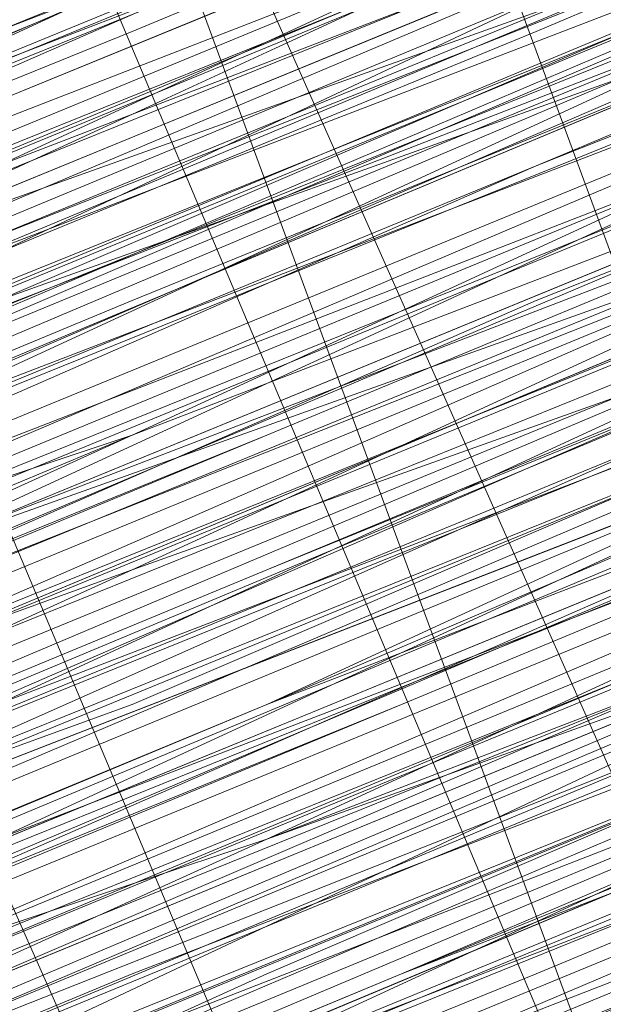
# Model space of a CAD drawing. Units: millimetres. Extents: x 346451 to 354682, y 96572 to 106010.
# Drawn here: x 350144 to 350146, y 99947 to 99951 of the extents above; entities that cross this region are included whole.
import ezdxf

# ---------------------------------------------------------------- set-up
doc = ezdxf.new("R2010")
doc.units = ezdxf.units.MM
doc.layers.add('МАФЫ НАШИ', color=250, linetype='Continuous', lineweight=25)

# ---------------------------------------------------------------- blocks, each defined once
blk = doc.blocks.new('аптен6н')
at = {"layer": 'МАФЫ НАШИ', "lineweight": 13}
for points in [[(11327.8756, -4130.4763), (11311.4772, -4136.9363), (11295.5757, -4143.8932), (11288.1219, -4146.8747), (11281.165, -4149.8562), (11275.6989, -4151.8439), (11271.2266, -4153.8316), (11269.7358, -4154.3285), (11268.2451, -4154.8254), (11267.7482, -4155.3224), (11267.2512, -4155.3224), (11267.7482, -4155.3224), (11268.2451, -4154.8254), (11269.7358, -4154.3285), (11271.2266, -4153.3347), (11275.6989, -4151.8439), (11281.165, -4149.3593), (11288.1219, -4146.8747), (11295.5757, -4143.3962), (11311.4772, -4136.9363), (11327.8756, -4129.9794)], [(11327.8756, -4129.9794), (11311.4772, -4136.9363), (11295.0788, -4143.3962), (11287.625, -4146.3778), (11281.165, -4149.3593), (11275.6989, -4151.347), (11271.2266, -4153.3347), (11269.7358, -4153.8316), (11268.2451, -4154.3285), (11267.2512, -4154.8254), (11267.7482, -4154.3285), (11269.2389, -4153.8316), (11270.7297, -4153.3347), (11274.7051, -4151.8439), (11280.1712, -4149.3593), (11286.6312, -4146.8747), (11294.085, -4143.3962), (11309.9865, -4136.9363), (11325.888, -4130.4763)], [(11325.888, -4130.4763), (11309.9865, -4136.9363), (11294.085, -4143.3962), (11286.6312, -4146.3778), (11280.1712, -4149.3593), (11274.7051, -4151.347), (11270.7297, -4153.3347), (11268.742, -4153.8316), (11267.7482, -4154.3285), (11267.2512, -4154.3285), (11267.2512, -4154.8254), (11268.2451, -4154.8254), (11269.2389, -4154.3285), (11270.7297, -4153.3347), (11274.7051, -4151.8439), (11280.1712, -4149.3593), (11287.1281, -4146.8747), (11294.085, -4143.8932), (11309.9865, -4137.4332), (11325.888, -4130.4763)], [(11322.4095, -4131.967), (11311.4772, -4136.4393), (11288.1219, -4145.8808), (11265.2635, -4155.3224), (11254.8282, -4159.7946), (11245.3867, -4163.77)], [(11245.3867, -4163.77), (11254.8282, -4159.7946), (11265.2635, -4155.3224), (11288.1219, -4145.8808), (11311.4772, -4136.4393), (11321.9126, -4131.967)], [(11322.4095, -4132.464), (11311.4772, -4136.4393), (11288.6188, -4146.3778), (11265.2635, -4155.8193), (11254.8282, -4160.2916), (11245.3867, -4164.2669)], [(11245.3867, -4164.2669), (11254.8282, -4160.2916), (11265.2635, -4155.8193), (11288.6188, -4146.3778), (11311.4772, -4136.9363), (11322.4095, -4132.464)], [(11322.4095, -4132.464), (11311.9742, -4136.9363), (11288.6188, -4146.3778), (11265.7605, -4156.3162), (11254.8282, -4160.2916), (11245.3867, -4164.2669)], [(11246.3805, -4163.77), (11256.319, -4159.7946), (11266.7543, -4155.3224), (11290.6065, -4145.3839), (11313.9618, -4135.9424), (11324.8941, -4131.4701), (11334.8325, -4127.4948), (11342.7833, -4124.0163), (11349.2433, -4121.5317), (11351.2309, -4120.5379), (11353.2186, -4119.544), (11354.2125, -4119.544), (11354.2125, -4119.0471), (11353.2186, -4119.544), (11351.2309, -4120.0409), (11348.7463, -4121.0348), (11342.7833, -4124.0163), (11334.3356, -4126.9978), (11324.8941, -4130.9732), (11313.9618, -4135.4455), (11290.6065, -4145.3839), (11266.7543, -4155.3224), (11255.822, -4159.7946), (11246.3805, -4163.77)], [(11246.3805, -4164.2669), (11256.319, -4159.7946), (11267.2512, -4155.3224), (11290.6065, -4145.8808), (11314.4588, -4135.9424)], [(11314.4588, -4136.4393), (11290.6065, -4145.8808), (11267.2512, -4155.8193), (11256.319, -4160.2916), (11246.3805, -4164.2669)], [(11245.3867, -4164.7639), (11254.8282, -4160.7885), (11265.7605, -4156.3162), (11288.6188, -4146.8747), (11311.9742, -4137.4332), (11322.4095, -4132.9609)], [(11322.4095, -4132.9609), (11311.9742, -4137.4332), (11288.6188, -4146.8747), (11265.7605, -4156.3162), (11255.3251, -4160.7885), (11245.8836, -4164.7639)], [(11246.3805, -4164.2669), (11256.319, -4160.2916), (11267.2512, -4155.8193), (11290.6065, -4146.3778), (11314.4588, -4136.4393), (11325.391, -4131.967), (11334.8325, -4127.9917), (11343.2802, -4124.5132), (11349.2433, -4122.0286), (11351.7279, -4121.0348), (11353.2186, -4120.5379), (11354.2125, -4120.0409), (11354.7094, -4119.544), (11354.2125, -4120.0409), (11352.7217, -4120.5379), (11350.734, -4121.5317), (11348.2494, -4122.5255), (11340.7956, -4125.5071), (11331.851, -4129.4824), (11320.9187, -4133.9547), (11308.4957, -4138.9239), (11282.1589, -4149.8562), (11255.3251, -4160.7885), (11243.399, -4165.7577)], [(11246.3805, -4164.2669), (11259.3005, -4159.2977), (11287.1281, -4147.8685), (11314.9557, -4136.4393), (11327.3787, -4130.9732), (11338.8079, -4126.5009), (11348.7463, -4122.0286), (11356.2002, -4119.0471), (11358.6848, -4118.0532), (11361.1694, -4117.0594), (11362.1632, -4116.5625), (11362.6601, -4116.5625), (11362.1632, -4117.0594), (11361.1694, -4117.5563), (11359.1817, -4118.0532), (11356.2002, -4119.544), (11348.7463, -4122.5255), (11338.8079, -4126.5009), (11327.3787, -4130.9732), (11314.9557, -4136.4393), (11287.1281, -4147.8685), (11259.3005, -4159.2977), (11246.8775, -4164.7639)], [(11243.399, -4165.7577), (11255.822, -4160.7885), (11282.1589, -4149.8562), (11308.4957, -4138.9239), (11320.9187, -4133.9547), (11331.851, -4129.4824), (11341.2925, -4125.5071), (11348.2494, -4122.5255), (11350.734, -4121.5317), (11353.2186, -4120.5379), (11354.2125, -4120.0409), (11354.7094, -4120.0409), (11354.2125, -4120.5379), (11353.2186, -4121.0348), (11351.2309, -4121.5317), (11348.2494, -4123.0225), (11341.2925, -4126.004), (11331.851, -4129.4824), (11320.9187, -4133.9547), (11308.4957, -4139.4209), (11282.1589, -4150.3531), (11255.822, -4161.2854), (11243.399, -4166.2546)], [(11246.8775, -4164.7639), (11259.3005, -4159.7946), (11287.1281, -4147.8685), (11314.9557, -4136.4393), (11327.8756, -4131.4701), (11339.3048, -4126.5009), (11348.7463, -4122.5255), (11356.2002, -4119.544), (11359.1817, -4118.5502), (11361.1694, -4117.5563), (11362.1632, -4117.0594), (11362.6601, -4117.0594), (11361.1694, -4117.5563), (11359.6786, -4118.0532), (11356.6971, -4119.0471), (11350.2371, -4122.0286), (11340.7956, -4126.004), (11330.3602, -4130.4763), (11318.4341, -4135.4455), (11292.5942, -4145.8808), (11266.7543, -4156.8131), (11254.8282, -4161.2854), (11244.3928, -4165.7577)], [(11247.8713, -4164.2669), (11259.7974, -4159.2977), (11272.2204, -4154.3285), (11300.048, -4142.8993), (11327.3787, -4131.4701)], [(11327.8756, -4131.4701), (11300.048, -4142.8993), (11272.2204, -4154.3285), (11259.7974, -4159.7946), (11248.3682, -4164.2669)], [(11254.8282, -4161.7823), (11266.7543, -4156.8131), (11292.5942, -4145.8808), (11318.4341, -4135.4455), (11330.3602, -4130.4763), (11341.2925, -4126.004), (11350.2371, -4122.5255), (11357.194, -4119.544), (11359.6786, -4118.5502), (11361.6663, -4117.5563), (11362.6601, -4117.0594), (11363.1571, -4117.0594), (11362.6601, -4117.5563), (11361.6663, -4118.0532), (11359.6786, -4118.5502), (11357.194, -4119.544), (11350.2371, -4122.5255), (11341.2925, -4126.5009), (11330.3602, -4130.4763), (11318.4341, -4135.4455), (11292.5942, -4146.3778), (11266.7543, -4156.8131), (11255.3251, -4161.7823)], [(11248.3682, -4164.7639), (11259.7974, -4159.7946), (11272.7174, -4154.8254), (11300.048, -4143.3962), (11327.8756, -4131.967)], [(11318.9311, -4135.4455), (11297.5634, -4144.3901), (11287.625, -4148.3655), (11279.1773, -4151.8439), (11272.2204, -4154.8254), (11266.7543, -4157.31), (11264.7666, -4157.807), (11263.2759, -4158.3039), (11262.282, -4158.8008), (11263.2759, -4158.3039), (11264.7666, -4157.807), (11266.2574, -4156.8131), (11271.7235, -4154.8254), (11279.1773, -4151.8439), (11287.625, -4147.8685), (11297.5634, -4143.8932), (11318.9311, -4135.4455)], [(11318.4341, -4134.9486), (11297.5634, -4143.8932), (11287.625, -4147.8685), (11279.1773, -4151.347), (11271.7235, -4154.3285), (11266.2574, -4156.8131), (11264.2697, -4157.31), (11263.2759, -4158.3039), (11262.282, -4158.3039), (11262.7789, -4157.807), (11264.2697, -4157.31), (11266.2574, -4156.3162), (11271.7235, -4154.3285), (11279.1773, -4151.347), (11287.625, -4147.8685), (11297.5634, -4143.8932), (11318.4341, -4134.9486)], [(11327.3787, -4130.9732), (11300.048, -4142.4024), (11272.2204, -4153.8316), (11259.3005, -4159.2977), (11247.8713, -4164.2669)], [(11244.3928, -4165.7577), (11254.8282, -4161.2854), (11266.7543, -4156.3162), (11292.5942, -4145.8808), (11318.4341, -4134.9486), (11330.3602, -4129.9794), (11340.7956, -4125.5071), (11349.7402, -4122.0286), (11356.6971, -4119.0471), (11359.1817, -4118.0532), (11361.1694, -4117.0594), (11362.6601, -4116.5625), (11362.1632, -4116.5625), (11361.1694, -4117.0594), (11359.1817, -4118.0532), (11356.6971, -4119.0471), (11349.7402, -4121.5317), (11340.7956, -4125.5071), (11330.3602, -4129.9794), (11318.4341, -4134.9486), (11292.5942, -4145.3839), (11266.7543, -4156.3162), (11254.8282, -4161.2854), (11244.3928, -4165.2608)], [(11247.8713, -4163.77), (11259.3005, -4159.2977), (11272.2204, -4153.8316), (11300.048, -4142.4024), (11327.3787, -4130.9732)], [(11327.3787, -4130.9732), (11299.5511, -4142.4024), (11272.2204, -4153.8316), (11259.3005, -4158.8008), (11247.8713, -4163.77)], [(11244.3928, -4165.2608), (11254.8282, -4160.7885), (11266.2574, -4155.8193), (11292.0973, -4145.3839), (11317.9372, -4134.4517), (11329.8633, -4129.4824), (11340.7956, -4125.5071), (11349.7402, -4121.5317), (11356.6971, -4118.5502), (11359.1817, -4117.5563), (11361.1694, -4117.0594), (11362.1632, -4116.5625), (11362.6601, -4116.0656), (11362.1632, -4116.0656), (11361.1694, -4116.5625), (11359.1817, -4117.0594), (11356.6971, -4118.5502), (11349.7402, -4121.0348), (11340.7956, -4125.0101), (11329.8633, -4129.4824), (11317.9372, -4134.4517), (11292.0973, -4144.887), (11266.2574, -4155.8193), (11254.3313, -4160.2916)], [(11247.8713, -4163.2731), (11259.3005, -4158.3039), (11271.7235, -4153.3347), (11299.5511, -4141.9055), (11327.3787, -4130.4763)], [(11327.3787, -4130.4763), (11299.5511, -4141.9055), (11272.2204, -4153.3347), (11259.3005, -4158.8008), (11247.8713, -4163.2731)], [(11243.8959, -4165.2608), (11254.8282, -4160.7885), (11266.2574, -4155.8193), (11292.0973, -4144.887), (11317.9372, -4134.4517), (11329.8633, -4129.4824), (11340.7956, -4125.0101), (11349.7402, -4121.5317), (11356.6971, -4118.5502), (11359.1817, -4117.5563), (11361.1694, -4116.5625), (11362.1632, -4116.0656), (11362.6601, -4116.0656), (11362.1632, -4116.5625), (11360.6725, -4117.0594), (11358.6848, -4118.0532), (11356.2002, -4119.0471), (11348.7463, -4122.0286), (11338.8079, -4126.004), (11327.3787, -4130.9732), (11314.9557, -4135.9424), (11287.1281, -4147.3716), (11259.3005, -4158.8008), (11246.3805, -4164.2669)], [(11243.399, -4165.7577), (11255.3251, -4160.7885), (11281.6619, -4149.8562), (11308.4957, -4138.427), (11320.4218, -4133.4578), (11331.851, -4128.9855), (11340.7956, -4125.0101), (11348.2494, -4122.0286), (11350.734, -4121.0348), (11352.7217, -4120.5379), (11354.2125, -4119.544), (11354.7094, -4119.544), (11354.2125, -4119.544), (11352.7217, -4120.0409), (11350.734, -4121.0348), (11348.2494, -4122.0286), (11340.7956, -4125.0101), (11331.3541, -4128.9855), (11320.4218, -4133.4578), (11308.4957, -4138.427), (11281.6619, -4149.3593), (11255.3251, -4160.2916), (11243.399, -4165.2608)], [(11246.3805, -4164.2669), (11259.3005, -4158.8008), (11287.1281, -4147.3716), (11314.4588, -4135.9424), (11327.3787, -4130.4763), (11338.8079, -4126.004), (11348.2494, -4122.0286), (11355.7032, -4118.5502), (11358.6848, -4117.5563), (11360.6725, -4116.5625), (11362.1632, -4116.0656), (11362.6601, -4116.0656), (11362.1632, -4116.0656), (11360.6725, -4116.5625), (11358.6848, -4117.5563), (11355.7032, -4118.5502), (11348.2494, -4121.5317), (11338.8079, -4125.5071), (11327.3787, -4130.4763), (11314.4588, -4135.4455), (11286.6312, -4146.8747), (11259.3005, -4158.8008), (11246.3805, -4163.77)], [(11242.9021, -4165.2608), (11255.3251, -4160.2916), (11281.6619, -4149.3593), (11307.9988, -4138.427), (11320.4218, -4133.4578), (11331.3541, -4128.4886), (11340.7956, -4125.0101), (11347.7525, -4122.0286), (11350.734, -4120.5379), (11352.7217, -4120.0409), (11353.7156, -4119.544), (11354.2125, -4119.0471), (11353.7156, -4119.0471), (11352.7217, -4119.544), (11350.734, -4120.5379), (11347.7525, -4121.5317), (11340.7956, -4124.5132), (11331.3541, -4128.4886), (11320.4218, -4132.9609), (11307.9988, -4137.9301), (11281.6619, -4148.8624), (11255.3251, -4159.7946), (11242.9021, -4164.7639)], [(11246.3805, -4163.77), (11258.8036, -4158.3039), (11286.6312, -4146.8747), (11314.4588, -4135.4455), (11327.3787, -4129.9794), (11338.8079, -4125.5071), (11348.2494, -4121.5317), (11355.7032, -4118.5502), (11358.6848, -4117.0594), (11360.6725, -4116.5625), (11361.6663, -4116.0656), (11362.1632, -4115.5686), (11361.6663, -4115.5686), (11360.6725, -4116.0656), (11358.6848, -4117.0594), (11355.7032, -4118.0532), (11348.2494, -4121.0348), (11338.311, -4125.5071), (11326.8818, -4129.9794), (11314.4588, -4135.4455), (11286.6312, -4146.8747), (11258.8036, -4158.3039), (11246.3805, -4163.2731)], [(11242.9021, -4164.7639), (11255.3251, -4159.7946), (11281.6619, -4148.8624), (11307.9988, -4137.9301), (11320.4218, -4132.9609), (11331.3541, -4128.4886), (11340.7956, -4124.5132), (11347.7525, -4121.5317), (11350.2371, -4120.5379), (11352.7217, -4119.544), (11353.7156, -4119.0471), (11354.2125, -4118.5502), (11353.7156, -4119.0471), (11352.7217, -4119.544), (11351.2309, -4120.0409), (11348.7463, -4121.0348), (11342.7833, -4123.5194), (11334.3356, -4126.9978), (11324.8941, -4130.9732), (11313.9618, -4135.4455), (11290.6065, -4145.3839), (11266.7543, -4154.8254), (11255.822, -4159.2977), (11246.3805, -4163.2731)], [(11245.8836, -4163.2731), (11255.822, -4159.2977), (11266.7543, -4154.8254), (11290.1096, -4144.887), (11313.9618, -4135.4455)], [(11313.9618, -4134.9486), (11290.1096, -4144.887), (11266.7543, -4154.3285), (11255.822, -4158.8008), (11245.8836, -4163.2731)], [(11254.3313, -4159.2977), (11265.2635, -4155.3224), (11288.1219, -4145.8808), (11311.4772, -4135.9424), (11321.9126, -4131.4701), (11331.851, -4127.4948), (11339.8018, -4124.5132), (11346.2617, -4121.5317), (11348.7463, -4120.5379), (11350.2371, -4120.0409), (11351.7279, -4119.544), (11352.2248, -4119.0471), (11351.7279, -4119.0471), (11350.2371, -4119.544), (11348.7463, -4120.5379), (11346.2617, -4121.5317), (11339.8018, -4124.0163), (11331.3541, -4127.4948), (11321.9126, -4131.4701), (11311.4772, -4135.9424), (11288.1219, -4145.3839), (11265.2635, -4154.8254), (11254.3313, -4159.2977)], [(11254.3313, -4159.2977), (11264.7666, -4154.8254), (11288.1219, -4145.3839), (11310.9803, -4135.4455), (11321.9126, -4131.4701)], [(11325.391, -4129.4824), (11309.4895, -4136.4393), (11293.5881, -4142.8993), (11286.6312, -4145.8808), (11280.1712, -4148.3655), (11274.7051, -4150.8501), (11270.2328, -4152.3408), (11268.742, -4153.3347), (11267.7482, -4153.8316), (11266.7543, -4153.8316), (11266.7543, -4153.3347), (11267.2512, -4153.3347), (11268.742, -4152.8377), (11270.2328, -4152.3408), (11274.2081, -4150.3531), (11279.6743, -4148.3655), (11286.1342, -4145.3839), (11293.5881, -4142.4024), (11309.4895, -4135.9424), (11325.391, -4129.4824)], [(11325.391, -4129.4824), (11309.4895, -4135.9424), (11293.5881, -4142.4024), (11286.6312, -4145.8808), (11279.6743, -4148.3655), (11274.2081, -4150.8501), (11270.2328, -4152.3408), (11268.742, -4152.8377), (11267.7482, -4153.3347), (11266.7543, -4153.8316), (11267.2512, -4153.8316), (11267.7482, -4153.3347), (11269.2389, -4152.8377), (11270.7297, -4152.3408), (11275.202, -4150.3531), (11280.6681, -4148.3655), (11287.625, -4145.3839), (11295.0788, -4142.4024), (11310.9803, -4135.9424), (11327.3787, -4128.9855)], [(11327.3787, -4128.9855), (11310.9803, -4135.9424), (11295.0788, -4142.4024), (11287.625, -4145.8808), (11280.6681, -4148.3655), (11275.202, -4150.8501), (11270.7297, -4152.3408), (11269.2389, -4153.3347), (11267.7482, -4153.8316), (11267.2512, -4154.3285), (11266.7543, -4154.3285), (11267.2512, -4154.3285), (11268.2451, -4153.8316), (11269.2389, -4153.3347), (11270.7297, -4152.8377), (11275.202, -4150.8501), (11281.165, -4148.8624), (11287.625, -4145.8808), (11295.0788, -4142.8993), (11310.9803, -4135.9424), (11327.3787, -4129.4824)], [(11327.3787, -4128.9855), (11310.9803, -4135.4455), (11294.5819, -4142.4024), (11287.1281, -4145.3839), (11280.6681, -4147.8685), (11275.202, -4150.3531), (11270.7297, -4152.3408), (11269.2389, -4152.8377), (11267.7482, -4153.3347), (11266.7543, -4153.8316), (11266.7543, -4153.3347), (11267.7482, -4153.3347), (11268.742, -4152.8377), (11270.7297, -4151.8439), (11275.202, -4150.3531), (11280.6681, -4147.8685), (11287.1281, -4144.887), (11294.5819, -4141.9055), (11310.9803, -4135.4455), (11326.8818, -4128.4886)], [(11326.8818, -4128.4886), (11310.9803, -4134.9486), (11294.5819, -4141.9055), (11287.1281, -4144.887), (11280.6681, -4147.8685), (11274.7051, -4149.8562), (11270.7297, -4151.8439), (11268.742, -4152.3408), (11267.7482, -4152.8377), (11266.7543, -4153.3347), (11267.2512, -4153.3347), (11268.2451, -4152.8377), (11270.2328, -4151.8439), (11274.2081, -4150.3531), (11279.6743, -4147.8685), (11286.1342, -4145.3839), (11293.5881, -4142.4024), (11309.4895, -4135.4455), (11325.391, -4128.9855)], [(11253.8344, -4158.3039), (11264.7666, -4153.8316), (11287.625, -4144.3901), (11310.9803, -4134.4517), (11321.4157, -4130.4763), (11330.8572, -4126.5009), (11339.3048, -4123.0225), (11345.7648, -4120.0409), (11348.2494, -4119.0471), (11349.7402, -4118.5502), (11351.2309, -4118.0532), (11351.7279, -4118.0532), (11351.2309, -4118.5502), (11350.2371, -4119.0471), (11348.2494, -4119.544), (11345.7648, -4120.5379), (11339.3048, -4123.5194), (11331.3541, -4126.5009), (11321.4157, -4130.4763), (11310.9803, -4134.9486), (11287.625, -4144.887), (11264.7666, -4154.3285), (11254.3313, -4158.8008)], [(11245.3867, -4162.2793), (11255.3251, -4157.807), (11266.2574, -4153.3347), (11289.6127, -4143.8932), (11313.4649, -4133.9547)], [(11313.4649, -4134.4517), (11290.1096, -4143.8932), (11266.2574, -4153.8316), (11255.3251, -4158.3039), (11245.8836, -4162.2793)], [(11245.8836, -4162.2793), (11255.3251, -4158.3039), (11266.2574, -4153.8316), (11290.1096, -4144.3901), (11313.4649, -4134.4517), (11324.3972, -4129.9794), (11334.3356, -4126.004), (11342.2864, -4122.5255), (11348.7463, -4120.0409), (11350.734, -4119.0471), (11352.7217, -4118.5502), (11353.7156, -4118.0532), (11352.7217, -4118.5502), (11350.734, -4119.0471), (11348.7463, -4120.0409), (11342.2864, -4123.0225), (11334.3356, -4126.004), (11324.3972, -4129.9794), (11313.4649, -4134.4517), (11290.1096, -4144.3901), (11266.2574, -4154.3285), (11255.822, -4158.8008), (11245.8836, -4162.7762)], [(11245.8836, -4162.7762), (11255.822, -4158.8008), (11266.7543, -4154.3285), (11290.1096, -4144.3901), (11313.9618, -4134.9486), (11324.3972, -4130.4763), (11334.3356, -4126.5009), (11342.2864, -4123.0225), (11348.7463, -4120.5379), (11350.734, -4119.544), (11352.7217, -4118.5502), (11353.7156, -4118.5502), (11354.2125, -4118.0532), (11353.7156, -4118.5502), (11352.2248, -4119.0471), (11350.2371, -4119.544), (11347.7525, -4121.0348), (11340.2987, -4124.0163), (11330.8572, -4127.4948), (11319.9249, -4132.464), (11307.9988, -4137.4332), (11281.165, -4148.3655), (11254.8282, -4159.2977), (11242.9021, -4164.2669)], [(11245.8836, -4162.7762), (11258.8036, -4157.807), (11286.6312, -4145.8808), (11313.9618, -4134.4517), (11326.8818, -4129.4824), (11338.311, -4124.5132), (11347.7525, -4120.5379), (11355.2063, -4117.5563), (11358.1878, -4116.5625), (11360.1755, -4115.5686), (11361.6663, -4115.0717), (11362.1632, -4115.0717), (11361.6663, -4115.0717), (11360.1755, -4115.5686), (11358.1878, -4116.5625), (11355.7032, -4117.5563), (11348.2494, -4121.0348), (11338.311, -4125.0101), (11326.8818, -4129.4824), (11314.4588, -4134.9486), (11286.6312, -4146.3778), (11258.8036, -4157.807), (11245.8836, -4163.2731)], [(11242.9021, -4164.2669), (11254.8282, -4159.2977), (11281.165, -4148.3655), (11307.9988, -4137.4332), (11319.9249, -4132.464), (11331.3541, -4127.9917), (11340.2987, -4124.0163), (11347.7525, -4121.0348), (11350.2371, -4120.0409), (11352.2248, -4119.0471), (11353.7156, -4118.5502), (11354.2125, -4118.5502), (11353.7156, -4118.5502), (11352.2248, -4119.544), (11350.2371, -4120.0409), (11347.7525, -4121.0348), (11340.2987, -4124.0163), (11331.3541, -4127.9917), (11320.4218, -4132.464), (11307.9988, -4137.9301), (11281.6619, -4148.8624), (11254.8282, -4159.7946), (11242.9021, -4164.7639)], [(11245.8836, -4163.2731), (11258.8036, -4157.807), (11286.6312, -4146.3778), (11314.4588, -4134.9486), (11326.8818, -4129.9794), (11338.311, -4125.0101), (11348.2494, -4121.0348), (11355.7032, -4118.0532), (11358.1878, -4117.0594), (11360.6725, -4116.0656), (11361.6663, -4115.5686), (11362.1632, -4115.0717), (11361.6663, -4115.0717), (11360.6725, -4115.5686), (11358.6848, -4116.5625), (11356.2002, -4117.5563), (11349.2433, -4120.5379), (11340.2987, -4124.0163), (11329.3664, -4128.4886), (11317.4403, -4133.4578), (11291.6004, -4143.8932), (11266.2574, -4154.8254), (11254.3313, -4159.7946)], [(11247.3744, -4162.2793), (11258.8036, -4157.807), (11271.7235, -4152.3408), (11299.0542, -4140.9116), (11326.8818, -4129.4824)], [(11326.8818, -4129.4824), (11299.0542, -4140.9116), (11271.7235, -4152.3408), (11258.8036, -4157.31), (11247.3744, -4162.2793)], [(11254.3313, -4159.2977), (11265.7605, -4154.8254), (11291.6004, -4143.8932), (11317.4403, -4133.4578), (11329.3664, -4128.4886), (11340.2987, -4124.0163), (11349.2433, -4120.0409), (11356.2002, -4117.5563), (11358.6848, -4116.0656), (11360.6725, -4115.5686), (11361.6663, -4115.0717), (11362.1632, -4115.0717), (11361.6663, -4115.5686), (11360.6725, -4116.0656), (11358.6848, -4116.5625), (11356.2002, -4117.5563), (11349.2433, -4120.5379), (11340.2987, -4124.5132), (11329.8633, -4128.4886), (11317.9372, -4133.4578), (11292.0973, -4144.3901), (11266.2574, -4154.8254), (11254.3313, -4159.7946)], [(11247.3744, -4162.7762), (11258.8036, -4157.807), (11271.7235, -4152.8377), (11299.5511, -4141.4086), (11326.8818, -4129.9794)], [(11317.9372, -4133.4578), (11296.5696, -4142.4024), (11287.1281, -4146.3778), (11278.1835, -4149.8562), (11271.2266, -4152.8377), (11265.7605, -4155.3224), (11263.7728, -4155.8193), (11262.282, -4156.3162), (11261.7851, -4156.8131), (11262.282, -4156.3162), (11263.7728, -4155.8193), (11265.7605, -4154.8254), (11271.2266, -4152.8377), (11278.1835, -4149.8562), (11287.1281, -4146.3778), (11296.5696, -4141.9055), (11317.9372, -4133.4578)], [(11317.9372, -4132.9609), (11296.5696, -4141.9055), (11287.1281, -4145.8808), (11278.1835, -4149.3593), (11271.2266, -4152.3408), (11265.7605, -4154.8254), (11263.7728, -4155.3224), (11262.282, -4156.3162), (11261.7851, -4156.3162), (11261.2882, -4156.3162), (11262.282, -4155.8193), (11263.7728, -4155.3224), (11265.7605, -4154.3285), (11270.7297, -4152.3408), (11278.1835, -4149.3593), (11286.6312, -4145.8808), (11296.5696, -4141.9055), (11317.9372, -4132.9609)], [(11326.8818, -4129.4824), (11299.0542, -4140.4147), (11271.2266, -4151.8439), (11258.8036, -4157.31), (11247.3744, -4162.2793)], [(11253.8344, -4159.2977), (11265.7605, -4154.3285), (11291.6004, -4143.8932), (11317.4403, -4132.9609), (11329.3664, -4127.9917), (11340.2987, -4123.5194), (11349.2433, -4120.0409), (11356.2002, -4117.0594), (11358.6848, -4116.0656), (11360.6725, -4115.0717), (11361.6663, -4114.5748), (11362.1632, -4114.5748), (11361.6663, -4115.0717), (11360.1755, -4115.5686), (11358.1878, -4116.0656), (11355.2063, -4117.5563), (11347.7525, -4120.5379), (11338.311, -4124.5132), (11326.8818, -4128.9855), (11313.9618, -4134.4517), (11286.1342, -4145.8808), (11258.8036, -4157.31), (11245.8836, -4162.7762)], [(11242.4052, -4163.77), (11254.8282, -4158.8008), (11281.165, -4147.8685), (11307.5019, -4136.9363), (11319.9249, -4131.967), (11330.8572, -4127.4948), (11340.2987, -4123.5194), (11347.2556, -4120.5379), (11350.2371, -4119.544), (11352.2248, -4118.5502), (11353.2186, -4118.0532), (11353.7156, -4118.0532), (11353.2186, -4118.0532), (11352.2248, -4118.5502), (11350.2371, -4119.544), (11347.2556, -4120.5379), (11340.2987, -4123.5194), (11330.8572, -4127.4948), (11319.9249, -4131.967), (11307.5019, -4136.9363), (11281.165, -4147.8685), (11254.8282, -4158.8008), (11242.4052, -4163.77)], [(11245.8836, -4162.2793), (11258.3066, -4157.31), (11286.1342, -4145.8808), (11313.9618, -4134.4517), (11326.8818, -4128.9855), (11338.311, -4124.5132), (11347.7525, -4120.5379), (11355.2063, -4117.0594), (11358.1878, -4116.0656), (11360.1755, -4115.0717), (11361.6663, -4114.5748), (11360.1755, -4115.0717), (11358.6848, -4116.0656), (11356.2002, -4117.0594), (11349.2433, -4119.544), (11339.8018, -4123.5194), (11329.3664, -4127.9917), (11317.4403, -4132.9609), (11291.6004, -4143.3962), (11265.7605, -4154.3285), (11253.8344, -4159.2977)], [(11247.3744, -4161.7823), (11258.8036, -4157.31), (11271.2266, -4151.8439), (11299.0542, -4140.4147), (11326.3849, -4128.9855)], [(11326.3849, -4128.9855), (11299.0542, -4140.4147), (11271.2266, -4151.8439), (11258.3066, -4156.8131), (11246.8775, -4161.7823)], [(11253.8344, -4158.8008), (11265.7605, -4153.8316), (11291.6004, -4143.3962), (11317.4403, -4132.464), (11329.3664, -4127.4948), (11339.8018, -4123.5194), (11348.7463, -4119.544), (11355.7032, -4116.5625), (11358.1878, -4115.5686), (11360.1755, -4115.0717), (11361.6663, -4114.5748), (11361.6663, -4114.0779), (11361.1694, -4114.0779), (11360.1755, -4114.5748), (11358.1878, -4115.0717), (11355.7032, -4116.5625), (11348.7463, -4119.0471), (11339.8018, -4123.0225), (11328.8695, -4127.4948), (11316.9434, -4132.464), (11291.1035, -4142.8993), (11265.7605, -4153.8316), (11253.8344, -4158.3039)], [(11246.8775, -4161.2854), (11258.3066, -4156.8131), (11271.2266, -4151.347), (11298.5573, -4139.9178), (11326.3849, -4128.4886)], [(11326.3849, -4128.4886), (11299.0542, -4139.9178), (11271.2266, -4151.347), (11258.3066, -4156.8131), (11246.8775, -4161.2854)], [(11253.8344, -4158.8008), (11265.7605, -4153.8316), (11291.6004, -4143.3962), (11317.4403, -4132.464), (11329.3664, -4127.4948), (11339.8018, -4123.0225), (11348.7463, -4119.544), (11355.7032, -4116.5625), (11358.1878, -4115.5686), (11360.1755, -4114.5748), (11361.1694, -4114.0779), (11361.6663, -4114.0779), (11361.1694, -4114.5748), (11360.1755, -4115.0717), (11358.1878, -4116.0656), (11355.2063, -4117.0594), (11347.7525, -4120.0409), (11337.8141, -4124.0163), (11326.8818, -4128.9855), (11313.9618, -4133.9547), (11286.1342, -4145.3839), (11258.3066, -4156.8131), (11245.8836, -4162.2793)], [(11242.4052, -4163.77), (11254.8282, -4158.8008), (11281.165, -4147.8685), (11307.5019, -4136.9363), (11319.9249, -4131.4701), (11330.8572, -4126.9978), (11340.2987, -4123.0225), (11347.2556, -4120.0409), (11350.2371, -4119.0471), (11352.2248, -4118.5502), (11353.2186, -4118.0532), (11353.7156, -4117.5563), (11353.2186, -4117.5563), (11351.7279, -4118.0532), (11349.7402, -4119.0471), (11347.2556, -4120.0409), (11339.8018, -4123.0225), (11330.8572, -4126.9978), (11319.9249, -4131.4701), (11307.5019, -4136.4393), (11281.165, -4147.3716), (11254.3313, -4158.3039)], [(11245.3867, -4162.2793), (11258.3066, -4156.8131), (11286.1342, -4145.3839), (11313.9618, -4133.9547), (11326.3849, -4128.4886), (11337.8141, -4124.0163), (11347.7525, -4120.0409), (11355.2063, -4117.0594), (11357.6909, -4115.5686), (11360.1755, -4114.5748), (11361.1694, -4114.0779), (11361.6663, -4114.0779), (11361.1694, -4114.0779), (11359.6786, -4114.5748), (11357.6909, -4115.5686), (11355.2063, -4116.5625), (11347.7525, -4119.544), (11337.8141, -4123.5194), (11326.3849, -4128.4886), (11313.9618, -4133.4578), (11286.1342, -4144.887), (11258.3066, -4156.8131), (11245.3867, -4161.7823)], [(11254.3313, -4158.3039), (11280.6681, -4147.3716), (11307.5019, -4136.4393), (11319.428, -4131.4701), (11330.8572, -4126.5009), (11339.8018, -4123.0225), (11347.2556, -4120.0409), (11349.7402, -4118.5502), (11351.7279, -4118.0532), (11353.2186, -4117.5563), (11353.7156, -4117.0594), (11353.2186, -4117.0594), (11351.7279, -4117.5563), (11349.7402, -4118.5502), (11347.2556, -4119.544), (11339.8018, -4122.5255), (11330.3602, -4126.5009), (11319.428, -4130.9732), (11307.5019, -4135.9424), (11280.6681, -4146.8747), (11254.3313, -4157.807)], [(11326.3849, -4129.4824), (11303.0296, -4139.4209), (11292.0973, -4143.8932), (11282.6558, -4147.8685), (11274.2081, -4151.347), (11267.7482, -4153.8316), (11265.2635, -4154.8254), (11263.2759, -4155.8193), (11262.282, -4156.3162), (11261.2882, -4156.3162), (11261.7851, -4155.8193), (11263.2759, -4155.3224), (11265.2635, -4154.8254), (11267.7482, -4153.8316), (11274.2081, -4150.8501), (11282.6558, -4147.3716), (11292.0973, -4143.3962), (11303.0296, -4138.9239), (11326.3849, -4129.4824)], [(11326.3849, -4128.9855), (11303.0296, -4138.9239), (11292.0973, -4143.3962), (11282.6558, -4147.3716), (11274.2081, -4150.8501), (11267.7482, -4153.3347), (11265.2635, -4154.3285), (11263.2759, -4155.3224), (11261.7851, -4155.8193), (11261.2882, -4155.8193), (11261.7851, -4155.3224), (11263.2759, -4154.8254), (11264.7666, -4153.8316), (11267.2512, -4152.8377), (11274.2081, -4150.3531), (11282.1589, -4146.8747), (11292.0973, -4142.8993), (11303.0296, -4138.427), (11325.888, -4128.9855)], [(11326.3849, -4128.9855), (11303.0296, -4138.427), (11292.0973, -4142.8993), (11282.1589, -4146.8747), (11274.2081, -4150.3531), (11267.7482, -4153.3347), (11265.2635, -4154.3285), (11263.2759, -4154.8254), (11261.7851, -4155.8193), (11261.2882, -4155.8193), (11262.282, -4155.8193), (11263.2759, -4155.3224), (11265.2635, -4154.3285), (11270.7297, -4152.3408), (11278.1835, -4149.3593), (11286.6312, -4145.3839), (11296.5696, -4141.4086), (11317.4403, -4132.9609)], [(11317.4403, -4132.464), (11296.5696, -4141.4086), (11286.6312, -4145.3839), (11278.1835, -4148.8624), (11270.7297, -4151.8439), (11265.2635, -4154.3285), (11263.2759, -4154.8254), (11262.282, -4155.3224), (11261.2882, -4155.8193), (11261.7851, -4155.3224), (11263.2759, -4154.8254), (11265.2635, -4153.8316), (11270.7297, -4151.8439), (11277.6866, -4148.8624), (11286.6312, -4145.3839), (11296.0727, -4140.9116), (11317.4403, -4132.464)], [(11317.4403, -4131.967), (11296.0727, -4140.9116), (11286.6312, -4144.887), (11277.6866, -4148.3655), (11270.7297, -4151.347), (11265.2635, -4153.8316), (11263.2759, -4154.3285), (11261.7851, -4155.3224), (11261.2882, -4155.3224), (11261.7851, -4155.3224), (11262.7789, -4154.8254), (11264.7666, -4153.8316), (11267.2512, -4152.8377), (11273.7112, -4150.3531), (11282.1589, -4146.8747), (11292.0973, -4142.8993), (11302.5326, -4138.427), (11325.888, -4128.4886)], [(11326.8818, -4130.4763), (11303.5265, -4140.4147), (11292.5942, -4144.887), (11283.1527, -4148.8624), (11274.7051, -4152.3408), (11268.2451, -4154.8254), (11265.7605, -4155.8193), (11263.7728, -4156.8131), (11262.282, -4157.31), (11261.7851, -4157.31), (11262.282, -4156.8131), (11263.7728, -4156.3162), (11265.7605, -4155.8193), (11268.2451, -4154.8254), (11274.7051, -4151.8439), (11283.1527, -4148.3655), (11292.5942, -4144.3901), (11303.5265, -4139.9178), (11326.8818, -4130.4763)], [(11326.8818, -4129.9794), (11303.5265, -4139.9178), (11292.5942, -4144.3901), (11282.6558, -4148.3655), (11274.7051, -4151.8439), (11268.2451, -4154.3285), (11265.7605, -4155.3224), (11263.7728, -4156.3162), (11262.282, -4156.8131), (11261.7851, -4156.8131), (11262.7789, -4156.8131), (11263.7728, -4156.3162), (11265.7605, -4155.3224), (11271.2266, -4152.8377), (11278.6804, -4149.8562), (11287.1281, -4146.3778), (11297.0665, -4142.4024), (11317.9372, -4133.9547)], [(11317.9372, -4133.9547), (11297.0665, -4142.8993), (11287.1281, -4146.8747), (11278.6804, -4150.3531), (11271.2266, -4153.3347), (11265.7605, -4155.3224), (11263.7728, -4156.3162), (11262.7789, -4156.8131), (11261.7851, -4157.31), (11262.7789, -4157.31), (11264.2697, -4156.3162), (11266.2574, -4155.8193), (11271.2266, -4153.3347), (11278.6804, -4150.3531), (11287.1281, -4146.8747), (11297.0665, -4142.8993), (11318.4341, -4133.9547)], [(11318.4341, -4134.4517), (11297.0665, -4142.8993), (11287.625, -4146.8747), (11278.6804, -4150.8501), (11271.7235, -4153.8316), (11266.2574, -4155.8193), (11264.2697, -4156.8131), (11262.7789, -4157.31), (11261.7851, -4157.807), (11262.282, -4157.807), (11262.7789, -4157.31), (11264.2697, -4156.8131), (11266.2574, -4156.3162), (11271.7235, -4153.8316), (11278.6804, -4150.8501), (11287.625, -4147.3716), (11297.0665, -4143.3962), (11318.4341, -4134.4517)], [(11318.4341, -4134.9486), (11297.0665, -4143.3962), (11287.625, -4147.3716), (11278.6804, -4150.8501), (11271.7235, -4153.8316), (11266.2574, -4156.3162), (11264.2697, -4157.31), (11262.7789, -4157.807), (11262.282, -4157.807), (11262.7789, -4157.807), (11264.2697, -4157.31), (11265.7605, -4156.3162), (11268.2451, -4155.3224), (11275.202, -4152.8377), (11283.1527, -4149.3593), (11293.0911, -4145.3839), (11303.5265, -4140.9116), (11326.8818, -4130.9732)], [(11327.3787, -4131.4701), (11304.0234, -4140.9116), (11293.0911, -4145.3839), (11283.1527, -4149.3593), (11275.202, -4152.8377), (11268.742, -4155.8193), (11266.2574, -4156.8131), (11264.2697, -4157.31), (11262.7789, -4157.807), (11262.282, -4158.3039), (11262.7789, -4158.3039), (11264.2697, -4157.807), (11266.2574, -4156.8131), (11268.742, -4155.8193), (11275.202, -4153.3347), (11283.6496, -4149.8562), (11293.0911, -4145.8808), (11304.0234, -4141.4086), (11327.3787, -4131.4701)], [(11327.3787, -4131.967), (11304.0234, -4141.9055), (11293.5881, -4146.3778), (11283.6496, -4150.3531), (11275.202, -4153.8316), (11268.742, -4156.3162), (11266.2574, -4157.31), (11264.2697, -4158.3039), (11263.2759, -4158.8008), (11262.282, -4158.8008), (11262.7789, -4158.3039), (11264.2697, -4157.807), (11266.2574, -4156.8131), (11268.742, -4155.8193), (11275.202, -4153.3347), (11283.6496, -4149.8562), (11293.0911, -4145.8808), (11304.0234, -4141.4086), (11327.3787, -4131.967)], [(11327.3787, -4131.967), (11304.0234, -4141.4086), (11293.0911, -4145.8808), (11283.6496, -4149.8562), (11275.202, -4153.3347), (11268.742, -4156.3162), (11266.2574, -4157.31), (11264.2697, -4157.807), (11263.2759, -4158.3039), (11262.282, -4158.8008), (11262.7789, -4158.8008), (11263.2759, -4158.8008), (11264.7666, -4158.3039), (11266.7543, -4157.31), (11272.2204, -4154.8254), (11279.1773, -4151.8439), (11288.1219, -4148.3655), (11297.5634, -4144.3901), (11318.9311, -4135.9424)], [(11318.9311, -4135.9424), (11297.5634, -4144.887), (11288.1219, -4148.8624), (11279.1773, -4152.3408), (11272.2204, -4155.3224), (11266.7543, -4157.31), (11264.7666, -4158.3039), (11263.2759, -4158.8008), (11262.7789, -4159.2977), (11263.2759, -4159.2977), (11264.7666, -4158.3039), (11266.7543, -4157.807), (11272.2204, -4155.3224), (11279.6743, -4152.3408), (11288.1219, -4148.8624), (11298.0604, -4144.887), (11318.9311, -4135.9424)], [(11247.3744, -4166.2546), (11259.7974, -4160.7885), (11287.625, -4149.3593), (11315.4526, -4137.9301), (11328.3726, -4132.464), (11339.8018, -4127.9917), (11349.2433, -4124.0163), (11356.6971, -4120.5379), (11359.6786, -4119.544), (11361.6663, -4118.5502), (11362.6601, -4118.0532), (11363.1571, -4118.0532), (11362.6601, -4118.0532), (11361.6663, -4118.5502), (11359.6786, -4119.544), (11356.6971, -4120.5379), (11349.2433, -4123.5194), (11339.3048, -4127.4948), (11327.8756, -4132.464), (11315.4526, -4137.4332), (11287.625, -4148.8624), (11259.7974, -4160.2916), (11247.3744, -4165.7577)], [(11243.8959, -4167.2485), (11256.319, -4162.2793), (11282.6558, -4151.347), (11308.9926, -4140.4147), (11321.4157, -4134.9486), (11332.3479, -4130.4763), (11341.7894, -4126.9978), (11348.7463, -4124.0163), (11351.2309, -4122.5255), (11353.2186, -4122.0286), (11354.7094, -4121.5317), (11355.2063, -4121.0348), (11354.7094, -4121.0348), (11353.2186, -4121.5317), (11351.2309, -4122.5255), (11348.7463, -4123.5194), (11341.2925, -4126.5009), (11332.3479, -4130.4763), (11321.4157, -4134.9486), (11308.9926, -4139.9178), (11282.6558, -4150.8501), (11255.822, -4161.7823), (11243.8959, -4166.7515)], [(11246.8775, -4165.7577), (11259.7974, -4160.2916), (11287.625, -4148.8624), (11315.4526, -4137.4332), (11327.8756, -4131.967), (11339.3048, -4127.4948), (11349.2433, -4123.5194), (11356.6971, -4120.5379), (11359.1817, -4119.0471), (11361.6663, -4118.5502), (11362.6601, -4118.0532), (11363.1571, -4117.5563), (11362.6601, -4117.5563), (11361.1694, -4118.0532), (11359.1817, -4119.0471), (11356.6971, -4120.0409), (11349.2433, -4123.0225), (11339.3048, -4126.9978), (11327.8756, -4131.967), (11314.9557, -4137.4332), (11287.625, -4148.8624), (11259.7974, -4160.2916), (11246.8775, -4165.2608)], [(11243.8959, -4166.7515), (11255.822, -4161.7823), (11282.1589, -4150.8501), (11308.9926, -4139.9178), (11320.9187, -4134.9486), (11331.851, -4130.4763), (11341.2925, -4126.5009), (11348.7463, -4123.5194), (11351.2309, -4122.5255), (11353.2186, -4121.5317), (11354.7094, -4121.0348), (11355.2063, -4120.5379), (11354.7094, -4121.0348), (11353.7156, -4121.5317), (11352.2248, -4122.0286), (11349.7402, -4123.0225), (11343.2802, -4125.5071), (11335.3295, -4128.9855), (11325.391, -4132.9609), (11314.9557, -4137.4332), (11291.1035, -4147.3716), (11267.7482, -4156.8131), (11256.8159, -4161.2854), (11246.8775, -4165.2608)], [(11246.8775, -4165.2608), (11256.8159, -4161.2854), (11267.7482, -4156.8131), (11291.1035, -4146.8747), (11314.9557, -4137.4332), (11325.391, -4132.9609), (11335.3295, -4128.4886), (11343.2802, -4125.5071), (11349.7402, -4122.5255), (11351.7279, -4122.0286), (11353.7156, -4121.0348), (11354.7094, -4120.5379), (11353.7156, -4121.0348), (11351.7279, -4121.5317), (11349.7402, -4122.5255), (11343.2802, -4125.0101), (11335.3295, -4128.4886), (11325.391, -4132.464), (11314.4588, -4136.9363), (11291.1035, -4146.8747), (11267.2512, -4156.3162), (11256.8159, -4160.7885), (11246.8775, -4165.2608)], [(11246.8775, -4164.7639), (11256.319, -4160.7885), (11267.2512, -4156.3162), (11291.1035, -4146.3778), (11314.4588, -4136.4393)], [(11314.4588, -4136.9363), (11291.1035, -4146.3778), (11267.2512, -4156.3162), (11256.319, -4160.7885), (11246.8775, -4164.7639)], [(11255.3251, -4161.2854), (11265.7605, -4157.31), (11289.1158, -4147.3716), (11311.9742, -4137.9301), (11322.9064, -4133.4578), (11332.3479, -4129.4824), (11340.7956, -4126.004), (11347.2556, -4123.5194), (11349.2433, -4122.5255), (11351.2309, -4122.0286), (11352.2248, -4121.5317), (11352.7217, -4121.0348), (11352.2248, -4121.0348), (11351.2309, -4121.5317), (11349.2433, -4122.5255), (11346.7587, -4123.5194), (11340.7956, -4126.004), (11332.3479, -4129.4824), (11322.9064, -4133.4578), (11311.9742, -4137.9301), (11289.1158, -4147.3716), (11265.7605, -4156.8131), (11255.3251, -4161.2854)], [(11255.3251, -4161.2854), (11265.7605, -4156.8131), (11288.6188, -4147.3716), (11311.9742, -4137.4332), (11322.9064, -4133.4578)], [(11326.3849, -4131.4701), (11310.4834, -4138.427), (11294.5819, -4144.887), (11287.1281, -4147.8685), (11280.6681, -4150.3531), (11275.202, -4152.8377), (11271.2266, -4154.3285), (11269.7358, -4155.3224), (11268.2451, -4155.8193), (11267.7482, -4155.8193), (11268.742, -4155.3224), (11269.7358, -4154.8254), (11271.7235, -4154.3285), (11275.6989, -4152.3408), (11281.6619, -4150.3531), (11288.1219, -4147.3716), (11295.5757, -4144.3901), (11311.9742, -4137.9301), (11327.8756, -4130.9732)], [(11328.3726, -4131.967), (11312.4711, -4138.427), (11296.0727, -4145.3839), (11288.6188, -4148.3655), (11282.1589, -4151.347), (11276.1958, -4153.3347), (11271.7235, -4155.3224), (11270.2328, -4155.8193), (11269.2389, -4156.3162), (11268.2451, -4156.8131), (11267.7482, -4156.8131), (11268.2451, -4156.8131), (11268.742, -4156.3162), (11269.7358, -4155.8193), (11271.2266, -4155.3224), (11275.6989, -4153.8316), (11281.165, -4151.347), (11287.625, -4148.8624), (11295.0788, -4145.3839), (11310.9803, -4138.9239), (11326.8818, -4132.464)], [(11326.8818, -4132.464), (11310.9803, -4138.9239), (11295.0788, -4145.3839), (11287.625, -4148.3655), (11281.165, -4151.347), (11275.6989, -4153.3347), (11271.2266, -4155.3224), (11269.7358, -4155.8193), (11268.742, -4156.3162), (11267.7482, -4156.3162), (11267.7482, -4156.8131), (11268.2451, -4156.8131), (11268.742, -4156.8131), (11269.7358, -4156.3162), (11271.2266, -4155.3224), (11275.6989, -4153.8316), (11281.165, -4151.347), (11287.625, -4148.8624), (11295.0788, -4145.8808), (11310.9803, -4139.4209), (11326.8818, -4132.464)], [(11322.9064, -4133.9547), (11312.4711, -4138.427), (11289.1158, -4147.8685), (11266.2574, -4157.31), (11255.3251, -4161.7823)], [(11255.3251, -4161.7823), (11266.2574, -4157.31), (11289.1158, -4147.8685), (11311.9742, -4138.427), (11322.9064, -4133.9547), (11332.3479, -4129.9794), (11340.7956, -4126.5009), (11347.2556, -4124.0163), (11349.7402, -4123.0225), (11351.2309, -4122.0286), (11352.7217, -4121.5317), (11353.2186, -4121.5317), (11352.7217, -4122.0286), (11351.7279, -4122.5255), (11349.7402, -4123.0225), (11347.2556, -4124.0163), (11340.7956, -4126.9978), (11332.8449, -4129.9794), (11322.9064, -4133.9547), (11312.4711, -4138.427), (11289.1158, -4148.3655), (11266.2574, -4157.807), (11255.822, -4162.2793)], [(11255.822, -4162.2793), (11266.2574, -4157.807), (11289.1158, -4148.3655), (11312.4711, -4138.9239), (11323.4033, -4134.4517), (11332.8449, -4130.4763), (11340.7956, -4126.9978), (11347.2556, -4124.5132), (11349.7402, -4123.5194), (11351.7279, -4122.5255), (11352.7217, -4122.0286), (11353.2186, -4122.0286), (11352.7217, -4122.5255), (11351.7279, -4123.0225), (11349.7402, -4123.5194), (11347.2556, -4124.5132), (11341.2925, -4126.9978), (11332.8449, -4130.4763), (11323.4033, -4134.4517), (11312.4711, -4138.9239), (11289.6127, -4148.3655), (11266.2574, -4158.3039), (11255.822, -4162.2793)], [(11256.8159, -4161.7823), (11267.7482, -4157.31), (11291.6004, -4147.3716), (11314.9557, -4137.9301), (11325.888, -4133.4578), (11335.3295, -4129.4824), (11343.7771, -4126.004), (11349.7402, -4123.5194), (11352.2248, -4122.5255), (11353.7156, -4121.5317), (11354.7094, -4121.5317), (11355.2063, -4121.0348), (11354.7094, -4121.0348), (11353.7156, -4121.5317), (11352.2248, -4122.0286), (11349.7402, -4123.0225), (11343.7771, -4125.5071), (11335.3295, -4128.9855), (11325.888, -4132.9609), (11314.9557, -4137.4332), (11291.1035, -4147.3716), (11267.7482, -4157.31), (11256.8159, -4161.7823)], [(11326.3849, -4129.9794), (11303.0296, -4139.4209), (11292.5942, -4143.8932), (11282.6558, -4147.8685), (11274.2081, -4151.347), (11267.7482, -4153.8316), (11265.2635, -4154.8254), (11263.2759, -4155.8193), (11262.282, -4156.3162), (11261.7851, -4156.8131), (11262.282, -4156.8131), (11263.7728, -4155.8193), (11265.2635, -4155.3224), (11267.7482, -4154.3285), (11274.7051, -4151.347), (11282.6558, -4147.8685), (11292.5942, -4143.8932), (11303.5265, -4139.4209), (11326.3849, -4129.9794)], [(11326.8818, -4130.9732), (11303.5265, -4140.4147), (11292.5942, -4144.887), (11283.1527, -4148.8624), (11274.7051, -4152.3408), (11268.2451, -4154.8254), (11265.7605, -4155.8193), (11263.7728, -4156.8131), (11262.7789, -4157.31), (11261.7851, -4157.807), (11262.7789, -4157.807), (11263.7728, -4156.8131), (11265.7605, -4156.3162), (11268.2451, -4155.3224), (11274.7051, -4152.3408), (11283.1527, -4148.8624), (11293.0911, -4144.887), (11303.5265, -4140.4147), (11326.8818, -4130.9732)], [(11327.3787, -4132.464), (11304.0234, -4141.9055), (11293.5881, -4146.3778), (11283.6496, -4150.3531), (11275.202, -4153.8316), (11268.742, -4156.8131), (11266.2574, -4157.807), (11264.2697, -4158.3039), (11263.2759, -4158.8008), (11262.7789, -4159.2977), (11263.2759, -4159.2977), (11264.7666, -4158.8008), (11266.7543, -4157.807), (11269.2389, -4156.8131), (11275.6989, -4154.3285), (11283.6496, -4150.8501), (11293.5881, -4146.8747), (11304.5203, -4142.4024), (11327.8756, -4132.464)], [(11247.8713, -4163.2731), (11259.3005, -4158.3039), (11271.7235, -4152.8377), (11299.5511, -4141.4086), (11326.8818, -4130.4763)], [(11326.8818, -4129.9794), (11299.5511, -4141.4086), (11271.7235, -4152.8377), (11258.8036, -4158.3039), (11247.3744, -4162.7762)], [(11254.3313, -4160.2916), (11266.2574, -4155.3224), (11292.0973, -4144.3901), (11317.9372, -4133.9547), (11329.8633, -4128.9855), (11340.2987, -4124.5132), (11349.2433, -4120.5379), (11356.2002, -4118.0532), (11358.6848, -4117.0594), (11360.6725, -4116.0656), (11362.1632, -4115.5686), (11360.6725, -4116.0656), (11359.1817, -4117.0594), (11356.6971, -4118.0532), (11349.7402, -4121.0348), (11340.2987, -4124.5132), (11329.8633, -4128.9855), (11317.9372, -4133.9547), (11292.0973, -4144.887), (11266.2574, -4155.3224), (11254.3313, -4160.2916)], [(11248.3682, -4165.2608), (11259.7974, -4160.2916), (11272.7174, -4154.8254), (11300.545, -4143.3962), (11327.8756, -4131.967)], [(11327.8756, -4131.967), (11300.048, -4143.3962), (11272.7174, -4154.8254), (11259.7974, -4160.2916), (11248.3682, -4164.7639)], [(11255.3251, -4162.2793), (11266.7543, -4157.31), (11292.5942, -4146.3778), (11318.4341, -4135.9424), (11330.3602, -4130.9732), (11341.2925, -4126.5009), (11350.2371, -4122.5255), (11357.194, -4120.0409), (11359.6786, -4119.0471), (11361.6663, -4118.0532), (11362.6601, -4117.5563), (11363.1571, -4117.5563), (11362.6601, -4117.5563), (11361.6663, -4118.0532), (11359.6786, -4119.0471), (11357.194, -4120.0409), (11350.2371, -4123.0225), (11341.2925, -4126.5009), (11330.8572, -4130.9732), (11318.9311, -4135.9424), (11293.0911, -4146.8747), (11267.2512, -4157.31), (11255.3251, -4162.2793)], [(11326.8818, -4127.9917), (11310.4834, -4134.9486), (11294.5819, -4141.4086), (11287.1281, -4144.887), (11280.6681, -4147.3716), (11274.7051, -4149.8562), (11270.2328, -4151.347), (11268.742, -4152.3408), (11267.7482, -4152.8377), (11266.7543, -4153.3347), (11266.2574, -4153.3347), (11266.7543, -4153.3347), (11267.2512, -4152.8377), (11268.2451, -4152.3408), (11269.7358, -4151.8439), (11274.2081, -4149.8562), (11279.6743, -4147.8685), (11286.1342, -4144.887), (11293.5881, -4141.9055), (11309.4895, -4135.4455), (11325.391, -4128.9855)], [(11246.8775, -4165.2608), (11259.7974, -4159.7946), (11287.625, -4148.3655), (11314.9557, -4136.9363), (11327.8756, -4131.967), (11339.3048, -4126.9978), (11348.7463, -4123.0225), (11356.2002, -4120.0409), (11359.1817, -4119.0471), (11361.1694, -4118.0532), (11362.6601, -4117.5563), (11363.1571, -4117.0594), (11362.6601, -4117.0594), (11361.1694, -4117.5563), (11359.1817, -4118.5502), (11356.2002, -4119.544), (11348.7463, -4123.0225), (11339.3048, -4126.9978), (11327.8756, -4131.4701), (11314.9557, -4136.9363), (11287.1281, -4148.3655), (11259.7974, -4159.7946), (11246.8775, -4165.2608)], [(11243.399, -4166.2546), (11255.822, -4161.2854), (11282.1589, -4150.3531), (11308.4957, -4139.4209), (11320.9187, -4134.4517), (11331.851, -4129.9794), (11341.2925, -4126.004), (11348.2494, -4123.0225), (11351.2309, -4122.0286), (11353.2186, -4121.0348), (11354.2125, -4120.5379), (11354.7094, -4120.5379), (11353.2186, -4121.5317), (11351.2309, -4122.0286), (11348.7463, -4123.0225), (11341.2925, -4126.004), (11331.851, -4129.9794), (11320.9187, -4134.4517), (11308.9926, -4139.4209), (11282.1589, -4150.8501), (11255.822, -4161.7823), (11243.8959, -4166.7515)], [(11327.3787, -4129.9794), (11311.4772, -4136.4393), (11295.0788, -4143.3962), (11287.625, -4146.3778), (11281.165, -4148.8624), (11275.6989, -4151.347), (11271.2266, -4153.3347), (11269.2389, -4153.8316), (11268.2451, -4154.3285), (11267.2512, -4154.8254), (11267.2512, -4154.3285), (11268.2451, -4154.3285), (11269.2389, -4153.8316), (11271.2266, -4152.8377), (11275.202, -4151.347), (11281.165, -4148.8624), (11287.625, -4145.8808), (11295.0788, -4142.8993), (11311.4772, -4136.4393), (11327.3787, -4129.4824)], [(11254.3313, -4158.8008), (11264.7666, -4154.3285), (11287.625, -4144.887), (11310.9803, -4135.4455), (11321.9126, -4130.9732), (11331.3541, -4126.9978), (11339.3048, -4123.5194), (11345.7648, -4121.0348), (11348.2494, -4120.0409), (11350.2371, -4119.0471), (11351.2309, -4118.5502), (11351.7279, -4118.5502), (11351.2309, -4119.0471), (11350.2371, -4119.544), (11348.2494, -4120.0409), (11345.7648, -4121.0348), (11339.8018, -4123.5194), (11331.3541, -4126.9978), (11321.9126, -4130.9732), (11310.9803, -4135.4455), (11288.1219, -4144.887), (11264.7666, -4154.3285), (11254.3313, -4158.8008)], [(11327.8756, -4130.9732), (11311.9742, -4137.4332), (11295.5757, -4144.3901), (11288.1219, -4147.3716), (11281.6619, -4149.8562), (11275.6989, -4152.3408), (11271.7235, -4154.3285), (11269.7358, -4154.8254), (11268.742, -4155.3224), (11267.7482, -4155.8193), (11267.2512, -4155.8193), (11267.7482, -4155.3224), (11268.742, -4155.3224), (11269.7358, -4154.8254), (11271.2266, -4153.8316), (11275.6989, -4152.3408), (11281.6619, -4149.8562), (11288.1219, -4146.8747), (11295.5757, -4143.8932), (11311.4772, -4137.4332), (11327.8756, -4130.4763)], [(11325.888, -4129.9794), (11309.9865, -4136.4393), (11294.085, -4142.8993), (11286.6312, -4145.8808), (11280.1712, -4148.8624), (11274.7051, -4150.8501), (11270.2328, -4152.8377), (11268.742, -4153.3347), (11267.7482, -4153.8316), (11267.2512, -4154.3285), (11266.7543, -4154.3285), (11267.2512, -4154.3285), (11267.7482, -4153.8316), (11268.742, -4153.8316), (11270.2328, -4152.8377), (11274.7051, -4151.347), (11280.1712, -4148.8624), (11286.6312, -4146.3778), (11294.085, -4143.3962), (11309.9865, -4136.4393), (11325.888, -4129.9794)], [(11328.3726, -4131.4701), (11311.9742, -4137.9301), (11296.0727, -4144.887), (11288.6188, -4147.8685), (11281.6619, -4150.3531), (11276.1958, -4152.8377), (11271.7235, -4154.8254), (11270.2328, -4155.3224), (11268.742, -4155.8193), (11268.2451, -4156.3162), (11267.7482, -4156.3162), (11267.7482, -4155.8193), (11268.742, -4155.8193), (11270.2328, -4155.3224), (11271.7235, -4154.3285), (11276.1958, -4152.8377), (11281.6619, -4150.3531), (11288.1219, -4147.8685), (11295.5757, -4144.3901), (11311.9742, -4137.9301), (11328.3726, -4130.9732)], [(11328.3726, -4131.967), (11311.9742, -4138.427), (11296.0727, -4145.3839), (11288.6188, -4148.3655), (11282.1589, -4150.8501), (11276.1958, -4153.3347), (11271.7235, -4155.3224), (11270.2328, -4155.8193), (11269.2389, -4156.3162), (11268.2451, -4156.8131), (11267.7482, -4156.8131), (11268.2451, -4156.3162), (11268.742, -4156.3162), (11270.2328, -4155.8193), (11271.7235, -4154.8254), (11276.1958, -4153.3347), (11281.6619, -4150.8501), (11288.6188, -4147.8685), (11296.0727, -4144.887), (11311.9742, -4138.427), (11328.3726, -4131.4701)], [(11325.888, -4130.9732), (11309.9865, -4137.4332), (11294.085, -4143.8932), (11287.1281, -4146.8747), (11280.6681, -4149.8562), (11274.7051, -4151.8439), (11270.7297, -4153.8316), (11269.2389, -4154.3285), (11268.2451, -4154.8254), (11267.2512, -4155.3224), (11267.7482, -4155.3224), (11268.2451, -4154.8254), (11269.2389, -4154.8254), (11270.7297, -4153.8316), (11275.202, -4152.3408), (11280.6681, -4149.8562), (11287.1281, -4147.3716), (11294.5819, -4144.3901), (11310.4834, -4137.4332), (11326.3849, -4130.9732)], [(11326.3849, -4131.4701), (11310.4834, -4137.9301), (11294.5819, -4144.3901), (11287.1281, -4147.3716), (11280.6681, -4150.3531), (11275.202, -4152.3408), (11270.7297, -4154.3285), (11269.2389, -4154.8254), (11268.2451, -4155.3224), (11267.7482, -4155.3224), (11267.2512, -4155.8193), (11267.7482, -4155.8193), (11268.2451, -4155.3224), (11269.2389, -4154.8254), (11271.2266, -4154.3285), (11275.202, -4152.8377), (11280.6681, -4150.3531), (11287.1281, -4147.8685), (11294.5819, -4144.3901), (11310.4834, -4137.9301), (11326.3849, -4131.4701)], [(11326.3849, -4131.967), (11310.4834, -4138.427), (11294.5819, -4144.887), (11287.625, -4147.8685), (11280.6681, -4150.8501), (11275.202, -4152.8377), (11271.2266, -4154.8254), (11269.7358, -4155.3224), (11268.2451, -4155.8193), (11267.7482, -4156.3162), (11268.742, -4155.8193), (11269.7358, -4155.8193), (11271.2266, -4154.8254), (11275.202, -4153.3347), (11281.165, -4150.8501), (11287.625, -4148.3655), (11294.5819, -4145.3839), (11310.4834, -4138.427), (11326.3849, -4131.967)], [(11281.165, -4143.3962), (11284.6435, -4152.8377)], [(11279.6743, -4143.8932), (11283.6496, -4153.3347), (11280.1712, -4143.8932), (11284.1466, -4152.8377)], [(11278.6804, -4144.3901), (11282.6558, -4153.8316)], [(11278.1835, -4144.887), (11282.1589, -4153.8316)]]:
    blk.add_lwpolyline(points, dxfattribs=at)
blk.add_lwpolyline([(11282.6558, -4153.8316), (11278.6804, -4144.3901)], close=True, dxfattribs=at)

msp = doc.modelspace()

# ---------------------------------------------------------------- block references
at = {"layer": 'МАФЫ НАШИ', "lineweight": 25}
msp.add_blockref('аптен6н', (338863.1764, 104097.8599), dxfattribs=at)

doc.saveas('drawing.dxf')
